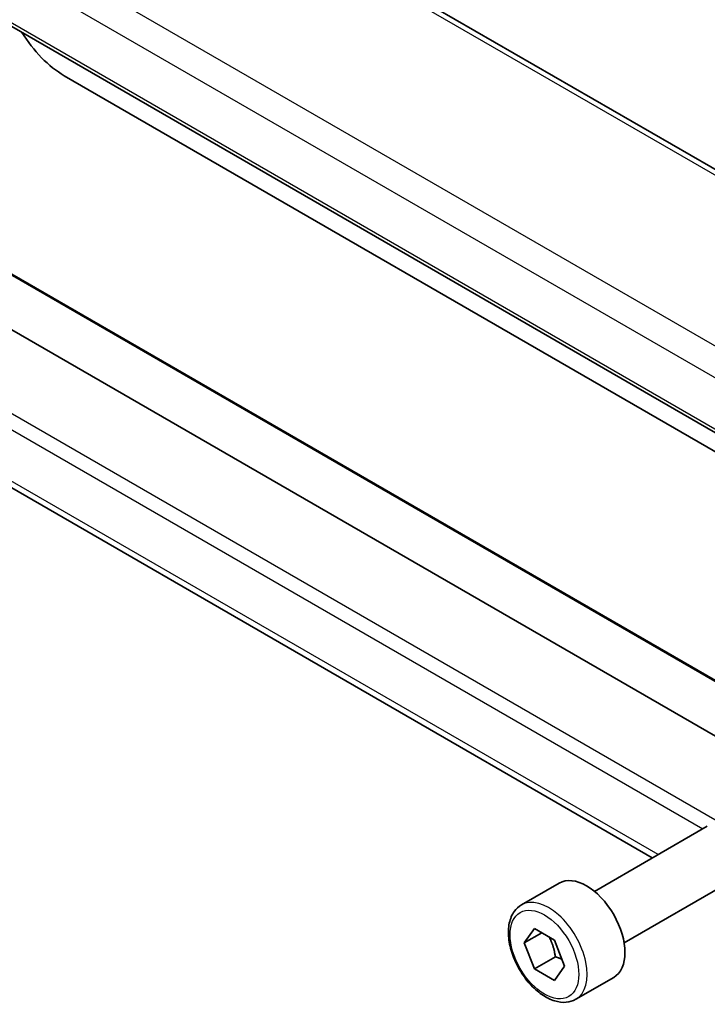
# Model space of a CAD drawing. Units: millimetres. Extents: x 0 to 2972, y 0 to 562.
# Drawn here: x 337 to 371, y 130 to 180 of the extents above; entities that cross this region are included whole.
import ezdxf

# ---------------------------------------------------------------- set-up
doc = ezdxf.new("R2010")
doc.units = ezdxf.units.MM
doc.header["$LTSCALE"] = 1.5
doc.layers.add('Visible (ISO)', color=7, linetype='Continuous', lineweight=35)
doc.layers.add('Visible Narrow (ISO)', color=7, linetype='Continuous', lineweight=25)

msp = doc.modelspace()

# ---------------------------------------------------------------- linework, layer by layer
at = {"layer": 'Visible (ISO)'}
for p, q in [((391.0994, 161.2501), (335.4882, 193.3572)), ((325.5848, 185.7821), (383.8035, 152.1695)), ((338.8522, 177.1687), (384.0132, 151.0949)), ((384.8153, 136.2615), (329.4512, 168.226)), ((385.6447, 138.6061), (335.1981, 167.7314)), ((368.5534, 137.6693), (326.813, 161.7681)), ((365.6297, 135.9812), (371.3314, 139.2731)), ((361.9431, 135.2961), (363.8522, 136.3984)), ((367.1297, 133.3832), (372.8314, 136.6751)), ((362.0853, 133.3813), (362.5956, 134.1073)), ((362.9692, 133.8917), (362.0853, 133.3813)), ((362.5956, 134.1073), (363.6162, 133.5181)), ((362.5956, 132.0661), (362.0853, 133.3813)), ((363.6162, 133.5181), (364.1265, 132.2028)), ((363.6563, 132.6785), (362.5956, 132.0661)), ((363.6162, 131.4768), (362.5956, 132.0661)), ((364.1265, 132.2028), (363.6162, 131.4768)), ((364.6931, 130.533), (366.6022, 131.6353))]:
    msp.add_line(p, q, dxfattribs=at)
for centre, major_axis, start_param, end_param in [((338.8522, 180.8429), (2.25, -3.8971), 4.7607877, 5.4977871), ((365.2272, 134.0168), (-1.375, 2.3816), 3.1415927, 6.2831853)]:
    msp.add_ellipse(centre, major_axis=major_axis, ratio=0.5773503, start_param=start_param, end_param=end_param, dxfattribs=at)
msp.add_open_spline([(364.6931, 130.533), (364.5446, 130.4473), (364.3767, 130.397), (364.014, 130.3668), (363.8186, 130.3926), (363.4055, 130.5194), (363.1877, 130.6299), (362.7612, 130.9246), (362.553, 131.1113), (362.1717, 131.537), (361.9984, 131.7756), (361.7016, 132.2814), (361.5779, 132.5483), (361.3913, 133.0873), (361.3286, 133.3594), (361.2737, 133.8857), (361.2819, 134.1399), (361.3777, 134.6002), (361.4637, 134.8082), (361.6875, 135.1092), (361.8065, 135.2173), (361.9431, 135.2961)], degree=3, knots=[2.3561945, 2.3561945, 2.3561945, 2.3561945, 2.6219889, 2.6219889, 2.9116134, 2.9116134, 3.2397083, 3.2397083, 3.5784192, 3.5784192, 3.9145523, 3.9145523, 4.2491117, 4.2491117, 4.5850272, 4.5850272, 4.9236794, 4.9236794, 5.2532791, 5.2532791, 5.4977871, 5.4977871, 5.4977871, 5.4977871], dxfattribs=at)
for points, weights in [([(363.3444, 133.675), (363.5731, 133.2509), (363.6563, 132.6785)], [1.05886467072, 1.11516383842, 1]), ([(363.6563, 132.6785), (363.8413, 132.6195), (363.9894, 132.5563)], [1, 1.03917061523, 1.05850500864])]:
    msp.add_rational_spline(points, weights, degree=2, dxfattribs=at)
at = {"layer": 'Visible Narrow (ISO)'}
for p, q in [((335.0684, 193.3058), (390.6796, 161.1987)), ((383.939, 156.4654), (327.3742, 189.1231)), ((326.3982, 188.0826), (383.223, 155.2748)), ((383.7642, 152.3613), (325.5398, 185.9772)), ((334.9838, 167.7931), (385.6414, 138.5459)), ((384.223, 132.3637), (325.8058, 166.0909)), ((325.5398, 165.4424), (371.0989, 139.1389)), ((368.8463, 137.8384), (326.3982, 162.3458))]:
    msp.add_line(p, q, dxfattribs=at)
msp.add_ellipse((363.3181, 132.9146), major_axis=(1.375, -2.3816), ratio=0.5773503, start_param=0, end_param=3.1415927, dxfattribs=at)
msp.add_ellipse((363.1059, 132.7921), major_axis=(1.225, -2.1218), ratio=0.5773503, dxfattribs=at)

doc.saveas('drawing.dxf')
